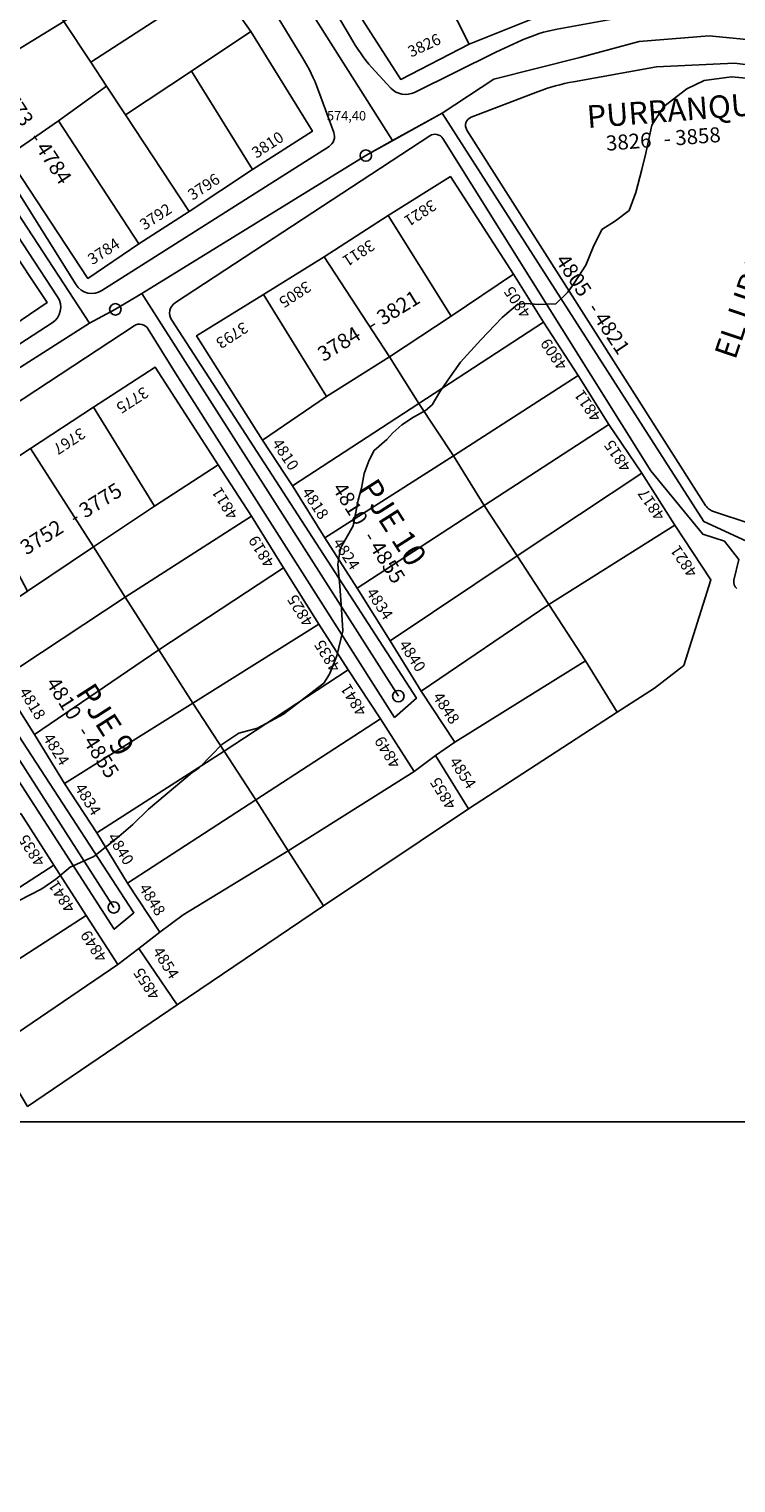
# Model space of a CAD drawing. Extents: x 347926 to 355268, y 6290800 to 6297873.
# Drawn here: x 352072 to 352166, y 6292552 to 6292746 of the extents above; entities that cross this region are included whole.
import ezdxf

# ---------------------------------------------------------------- set-up
doc = ezdxf.new("R2010")
doc.units = 0
doc.header["$MEASUREMENT"] = 0
doc.layers.get('0').update_dxf_attribs({"linetype": 'CONTINUOUS'})
for name, color, linetype in [('1010', 7, 'CONTINUOUS'), ('1400', 7, 'CONTINUOUS'), ('1500', 7, 'CONTINUOUS'), ('2000', 7, 'CONTINUOUS'), ('2510', 7, 'CONTINUOUS'), ('LIMITE_PREDIAL', 7, 'CONTINUOUS')]:
    doc.layers.add(name, color=color, linetype=linetype)

msp = doc.modelspace()

# ---------------------------------------------------------------- linework, layer by layer
at = {"color": 3}
for points in [[(351700, 6292600), (352600, 6292600), (352600, 6293200), (351700, 6293200), (351700, 6292600)], [(351700, 6292000), (352600, 6292000), (352600, 6292600), (351700, 6292600), (351700, 6292000)]]:
    msp.add_lwpolyline(points, dxfattribs=at)
at = {"color": 10}
for points in [[(352073.78, 6292800.79), (352076.99, 6292799.37), (352120.51, 6292730.65), (352116.96, 6292728.66)], [(352190.13, 6292740.26), (352184.91, 6292742.44), (352162.68, 6292744.59), (352153.36, 6292743.87), (352145.47, 6292741.72), (352133.99, 6292738.85), (352127.1, 6292734.33), (352120.51, 6292730.65), (352116.96, 6292728.66)], [(352062.25, 6292733.67), (352080.16, 6292706.36), (352083.61, 6292708.19)], [(352116.96, 6292728.66), (352127.1, 6292734.33), (352161.95, 6292679.96), (352170.55, 6292675.98)], [(352116.96, 6292728.66), (352087.13, 6292710.28), (352083.61, 6292708.19)], [(352083.61, 6292708.19), (352087.13, 6292710.28), (352121.29, 6292656.69)], [(352083.61, 6292708.19), (352080.16, 6292706.36), (352047.04, 6292685.25)], [(352047.04, 6292685.25), (352083.38, 6292628.55)]]:
    msp.add_lwpolyline(points, dxfattribs=at)
at = {"color": 1}
msp.add_lwpolyline([(352169, 6292738.85), (352165.63, 6292739.14), (352161.99, 6292738.67), (352159.68, 6292737.53), (352156.65, 6292735.19), (352155.04, 6292732.72), (352154.23, 6292729), (352153.73, 6292726.79), (352152.91, 6292723.74), (352152.01, 6292721.35), (352150.19, 6292719.99), (352148.36, 6292718.8), (352147.24, 6292716.46), (352146.26, 6292714.08), (352144.69, 6292711.69), (352143.84, 6292710.46), (352142.24, 6292708.91), (352139.93, 6292708.84), (352138.29, 6292708.98), (352137.18, 6292708.89), (352135.09, 6292707.09), (352132.28, 6292704.13), (352129.56, 6292701.14), (352127.86, 6292698.75), (352126.83, 6292697.21), (352125.8, 6292695.49), (352124.91, 6292694.74), (352123.31, 6292693.82), (352121.75, 6292692.8), (352120.55, 6292691.75), (352119.75, 6292690.87), (352118.05, 6292689.41), (352117.38, 6292688.09), (352116.71, 6292686.32), (352116.39, 6292684.37), (352115.94, 6292682.78), (352115.26, 6292679.37), (352113.6, 6292676.37), (352113.24, 6292674.25), (352113.49, 6292671.32), (352113.7, 6292668.27), (352113.9, 6292665.39), (352113.09, 6292662.07), (352112.1, 6292659.6), (352111.34, 6292658.4), (352106, 6292654.27), (352102.53, 6292652.42), (352100.04, 6292651.77), (352097.77, 6292650.23), (352096.39, 6292648.82), (352094.7, 6292647.1), (352093.81, 6292646.53), (352088.02, 6292641.65), (352085.92, 6292639.58), (352083.74, 6292637.73), (352080.75, 6292635.35), (352077.6, 6292633.9), (352075.68, 6292632.32), (352073.81, 6292631.04), (352065.99, 6292627.05)], dxfattribs=at)
at = {"layer": '1400', "color": 2}
for points in [[(352170.01, 6292750.4), (352158.21, 6292750.9), (352149.81, 6292749.5), (352142.41, 6292748.3), (352140.91, 6292747.6), (352130.71, 6292743.5), (352121.61, 6292738.8), (352112.11, 6292753.6), (352108.71, 6292758.8), (352104.91, 6292764.5), (352101.01, 6292770.8), (352088.51, 6292795), (352089.61, 6292799), (352098.61, 6292803.9), (352110.11, 6292810), (352121.71, 6292815.8), (352133.61, 6292822), (352145.31, 6292828.4), (352156.31, 6292834.4), (352168.01, 6292840.6)], [(352096.94, 6292751.9), (352101.64, 6292745.2), (352109.84, 6292731.9), (352101.84, 6292726.8), (352093.44, 6292721.2), (352086.74, 6292716.9), (352079.94, 6292712.3), (352069.24, 6292728.6)], [(352064.51, 6292684.57), (352072.31, 6292689.67), (352080.71, 6292695.17), (352088.91, 6292700.47), (352097.31, 6292687.47), (352101.71, 6292680.67), (352106.01, 6292673.77), (352110.71, 6292666.27), (352114.61, 6292660.17), (352118.91, 6292653.67), (352123.41, 6292646.67), (352126.21, 6292648.77), (352128.81, 6292650.57), (352124.31, 6292657.37), (352120.21, 6292664.07), (352115.81, 6292671.07), (352111.51, 6292677.77), (352107.21, 6292684.67), (352103.21, 6292690.77), (352094.41, 6292704.67), (352103.31, 6292710.17), (352111.41, 6292715.17), (352119.91, 6292720.67), (352128.21, 6292725.87), (352136.61, 6292712.87), (352140.61, 6292706.47), (352145.21, 6292699.37), (352149.31, 6292692.87), (352153.71, 6292686.37), (352158.11, 6292679.47), (352162.91, 6292672.17), (352159.31, 6292660.77), (352155.41, 6292657.77), (352150.41, 6292654.57), (352130.61, 6292641.67), (352111.31, 6292628.77), (352091.81, 6292615.57), (352071.91, 6292602.07)], [(352063.64, 6292725.4), (352074.54, 6292709.1), (352067.54, 6292704.4)], [(352071.01, 6292641.07), (352075.41, 6292634.17), (352079.71, 6292627.47), (352083.91, 6292620.97), (352086.71, 6292623.07), (352089.51, 6292625.27), (352085.21, 6292631.77), (352081.11, 6292638.47), (352076.81, 6292645.07), (352072.81, 6292651.57), (352068.21, 6292658.87)]]:
    msp.add_lwpolyline(points, dxfattribs=at)
at = {"layer": '1500', "color": 10}
for centre in [(352116.95, 6292728.66), (352083.6, 6292708.19), (352121.28, 6292656.69), (352083.38, 6292628.56)]:
    msp.add_circle(centre, 0.759, dxfattribs=at)
at = {"layer": '2000', "color": 1}
for points in [[(352062.91, 6292736.13), (352078.36, 6292711.47), (352078.66, 6292711.08), (352079.03, 6292710.76), (352079.45, 6292710.52), (352079.92, 6292710.36), (352080.4, 6292710.3), (352080.89, 6292710.34), (352081.36, 6292710.47), (352081.8, 6292710.69), (352112.05, 6292729.88), (352112.26, 6292730.04), (352112.44, 6292730.23), (352112.59, 6292730.46), (352112.7, 6292730.7), (352112.76, 6292730.96), (352112.78, 6292731.23), (352112.75, 6292731.49), (352112.68, 6292731.75), (352110.64, 6292737.3), (352110.42, 6292737.88), (352110.19, 6292738.46), (352109.94, 6292739.03), (352109.67, 6292739.59), (352109.4, 6292740.15), (352109.1, 6292740.7), (352108.8, 6292741.25), (352108.48, 6292741.78), (352077.78, 6292792.15)], [(352100.98, 6292768.15), (352115.22, 6292743.9), (352115.54, 6292743.37), (352115.88, 6292742.85), (352116.23, 6292742.33), (352116.59, 6292741.83), (352116.97, 6292741.33), (352117.36, 6292740.85), (352117.77, 6292740.38), (352118.18, 6292739.91), (352120.28, 6292737.65), (352120.6, 6292737.36), (352120.95, 6292737.12), (352121.34, 6292736.95), (352121.76, 6292736.84), (352122.18, 6292736.79), (352122.61, 6292736.82), (352123.02, 6292736.91), (352123.42, 6292737.07), (352134.28, 6292742.45), (352137.71, 6292744.01), (352138.28, 6292744.26), (352138.86, 6292744.49), (352139.44, 6292744.7), (352140.03, 6292744.9), (352140.63, 6292745.08), (352141.23, 6292745.24), (352141.83, 6292745.38), (352142.44, 6292745.5), (352153.68, 6292747.55)], [(352139.83, 6292737.16), (352140.42, 6292737.38), (352141.01, 6292737.58), (352141.6, 6292737.77), (352142.2, 6292737.94), (352142.8, 6292738.1), (352143.41, 6292738.25), (352144.02, 6292738.38), (352144.63, 6292738.49), (352155.67, 6292740.46), (352166.07, 6292740.96), (352180.47, 6292739.16)], [(352168.07, 6292679.66), (352163.27, 6292681.26), (352163.11, 6292681.32), (352162.95, 6292681.39), (352162.8, 6292681.48), (352162.66, 6292681.58), (352162.53, 6292681.69), (352162.41, 6292681.82), (352162.3, 6292681.95), (352162.2, 6292682.09), (352130.41, 6292732.06), (352130.3, 6292732.29), (352130.24, 6292732.54), (352130.24, 6292732.79), (352130.29, 6292733.04), (352130.39, 6292733.27), (352130.55, 6292733.48), (352130.74, 6292733.64), (352130.97, 6292733.76), (352139.83, 6292737.16)], [(352049.58, 6292689.81), (352075.19, 6292706.39), (352075.57, 6292706.69), (352075.89, 6292707.07), (352076.12, 6292707.5), (352076.27, 6292707.96), (352076.32, 6292708.45), (352076.28, 6292708.94), (352076.14, 6292709.4), (352075.91, 6292709.84), (352059.91, 6292734.2)], [(352166.37, 6292671.04), (352166.15, 6292671.25), (352166, 6292671.52), (352165.94, 6292671.82), (352165.96, 6292672.13), (352166.62, 6292674.9), (352164.71, 6292677.33), (352161.81, 6292678.25), (352154.89, 6292686.7), (352127.21, 6292730.92), (352127.06, 6292731.11), (352126.88, 6292731.27), (352126.66, 6292731.39), (352126.43, 6292731.47), (352126.19, 6292731.5), (352125.94, 6292731.48), (352125.71, 6292731.41), (352125.49, 6292731.3), (352091.59, 6292709.1), (352091.33, 6292708.89), (352091.12, 6292708.63), (352090.96, 6292708.34), (352090.86, 6292708.03), (352090.83, 6292707.7), (352090.85, 6292707.37), (352090.95, 6292707.05), (352091.1, 6292706.76), (352123.7, 6292656.4), (352120.79, 6292653.86), (352091.59, 6292699.7), (352087.99, 6292705.57), (352087.82, 6292705.79), (352087.62, 6292705.97), (352087.38, 6292706.1), (352087.13, 6292706.18), (352086.86, 6292706.22), (352086.59, 6292706.2), (352086.33, 6292706.12), (352086.09, 6292706), (352051.69, 6292683.4)], [(352051.24, 6292681.25), (352086.07, 6292627.84), (352083.46, 6292625.65), (352048.59, 6292679.68)]]:
    msp.add_lwpolyline(points, dxfattribs=at)
at = {"layer": 'LIMITE_PREDIAL', "color": 4}
for points in [[(352130.71, 6292743.5), (352122.81, 6292759.1), (352132.91, 6292764.3), (352140.91, 6292747.6), (352130.71, 6292743.5)], [(352121.61, 6292738.8), (352112.11, 6292753.6), (352122.81, 6292759.1), (352130.71, 6292743.5), (352121.61, 6292738.8)], [(352092.84, 6292757.6), (352076.74, 6292746.5), (352080.34, 6292741.1), (352096.94, 6292751.9), (352092.84, 6292757.6)], [(352062.94, 6292738.1), (352076.74, 6292746.5), (352070.74, 6292755.9), (352065.34, 6292753.2), (352053.54, 6292747), (352060.34, 6292736.5), (352062.94, 6292738.1)], [(352101.64, 6292745.2), (352093.74, 6292739.9), (352084.94, 6292734.1), (352082.44, 6292737.9), (352080.34, 6292741.1), (352096.94, 6292751.9), (352101.64, 6292745.2)], [(352069.24, 6292728.6), (352076.04, 6292733.3), (352082.44, 6292737.9), (352080.34, 6292741.1), (352076.74, 6292746.5), (352062.94, 6292738.1), (352069.24, 6292728.6)], [(352109.84, 6292731.9), (352101.64, 6292745.2), (352093.74, 6292739.9), (352101.84, 6292726.8), (352109.84, 6292731.9)], [(352101.84, 6292726.8), (352093.74, 6292739.9), (352084.94, 6292734.1), (352093.44, 6292721.2), (352101.84, 6292726.8)], [(352086.74, 6292716.9), (352076.04, 6292733.3), (352082.44, 6292737.9), (352084.94, 6292734.1), (352093.44, 6292721.2), (352086.74, 6292716.9)], [(352086.74, 6292716.9), (352076.04, 6292733.3), (352069.24, 6292728.6), (352079.94, 6292712.3), (352086.74, 6292716.9)], [(352119.91, 6292720.67), (352128.31, 6292707.27), (352136.61, 6292712.87), (352128.21, 6292725.87), (352119.91, 6292720.67)], [(352074.54, 6292709.1), (352063.64, 6292725.4), (352057.04, 6292720.9), (352067.54, 6292704.4), (352074.54, 6292709.1)], [(352119.91, 6292720.67), (352128.31, 6292707.27), (352120.11, 6292701.87), (352111.41, 6292715.17), (352119.91, 6292720.67)], [(352103.31, 6292710.17), (352111.71, 6292696.57), (352120.11, 6292701.87), (352111.41, 6292715.17), (352103.31, 6292710.17)], [(352140.61, 6292706.47), (352124.01, 6292695.67), (352120.11, 6292701.87), (352128.31, 6292707.27), (352136.61, 6292712.87), (352140.61, 6292706.47)], [(352103.31, 6292710.17), (352111.71, 6292696.57), (352103.21, 6292690.77), (352094.41, 6292704.67), (352103.31, 6292710.17)], [(352140.61, 6292706.47), (352124.01, 6292695.67), (352128.61, 6292688.67), (352145.21, 6292699.37), (352140.61, 6292706.47)], [(352107.21, 6292684.67), (352124.01, 6292695.67), (352120.11, 6292701.87), (352111.71, 6292696.57), (352103.21, 6292690.77), (352107.21, 6292684.67)], [(352080.71, 6292695.17), (352088.81, 6292681.97), (352097.31, 6292687.47), (352088.91, 6292700.47), (352080.71, 6292695.17)], [(352149.31, 6292692.87), (352132.71, 6292682.07), (352128.61, 6292688.67), (352145.21, 6292699.37), (352149.31, 6292692.87)], [(352080.71, 6292695.17), (352088.81, 6292681.97), (352080.71, 6292676.57), (352072.31, 6292689.67), (352080.71, 6292695.17)], [(352111.51, 6292677.77), (352128.61, 6292688.67), (352124.01, 6292695.67), (352107.21, 6292684.67), (352111.51, 6292677.77)], [(352149.31, 6292692.87), (352132.71, 6292682.07), (352137.11, 6292675.37), (352153.71, 6292686.37), (352149.31, 6292692.87)], [(352064.51, 6292684.57), (352071.91, 6292670.67), (352080.71, 6292676.57), (352072.31, 6292689.67), (352064.51, 6292684.57)], [(352097.31, 6292687.47), (352088.81, 6292681.97), (352080.71, 6292676.57), (352084.91, 6292669.87), (352101.71, 6292680.67), (352097.31, 6292687.47)], [(352115.81, 6292671.07), (352132.71, 6292682.07), (352128.61, 6292688.67), (352111.51, 6292677.77), (352115.81, 6292671.07)], [(352153.71, 6292686.37), (352137.11, 6292675.37), (352141.31, 6292668.87), (352158.11, 6292679.47), (352153.71, 6292686.37)], [(352120.21, 6292664.07), (352137.11, 6292675.37), (352132.71, 6292682.07), (352115.81, 6292671.07), (352120.21, 6292664.07)], [(352106.01, 6292673.77), (352089.41, 6292662.87), (352084.91, 6292669.87), (352101.71, 6292680.67), (352106.01, 6292673.77)], [(352158.11, 6292679.47), (352141.31, 6292668.87), (352146.21, 6292661.37), (352150.41, 6292654.57), (352155.41, 6292657.77), (352159.31, 6292660.77), (352162.91, 6292672.17), (352158.11, 6292679.47)], [(352064.01, 6292665.37), (352071.91, 6292670.67), (352080.71, 6292676.57), (352084.91, 6292669.87), (352068.21, 6292658.87), (352064.01, 6292665.37)], [(352120.21, 6292664.07), (352137.11, 6292675.37), (352141.31, 6292668.87), (352124.31, 6292657.37), (352120.21, 6292664.07)], [(352106.01, 6292673.77), (352089.41, 6292662.87), (352093.91, 6292655.77), (352110.71, 6292666.27), (352106.01, 6292673.77)], [(352072.81, 6292651.57), (352089.41, 6292662.87), (352084.91, 6292669.87), (352068.21, 6292658.87), (352072.81, 6292651.57)], [(352128.81, 6292650.57), (352146.21, 6292661.37), (352141.31, 6292668.87), (352124.31, 6292657.37), (352128.81, 6292650.57)], [(352114.61, 6292660.17), (352098.11, 6292649.37), (352093.91, 6292655.77), (352110.71, 6292666.27), (352114.61, 6292660.17)], [(352076.81, 6292645.07), (352093.91, 6292655.77), (352089.41, 6292662.87), (352072.81, 6292651.57), (352076.81, 6292645.07)], [(352114.61, 6292660.17), (352098.11, 6292649.37), (352102.31, 6292642.87), (352118.91, 6292653.67), (352114.61, 6292660.17)], [(352128.81, 6292650.57), (352146.21, 6292661.37), (352150.41, 6292654.57), (352130.61, 6292641.67), (352126.21, 6292648.77), (352128.81, 6292650.57)], [(352076.81, 6292645.07), (352093.91, 6292655.77), (352098.11, 6292649.37), (352081.11, 6292638.47), (352076.81, 6292645.07)], [(352123.41, 6292646.67), (352106.61, 6292636.07), (352102.31, 6292642.87), (352118.91, 6292653.67), (352123.41, 6292646.67)], [(352081.11, 6292638.47), (352098.11, 6292649.37), (352102.31, 6292642.87), (352085.21, 6292631.77), (352081.11, 6292638.47)], [(352123.41, 6292646.67), (352106.61, 6292636.07), (352111.31, 6292628.77), (352130.61, 6292641.67), (352126.21, 6292648.77), (352123.41, 6292646.67)], [(352085.21, 6292631.77), (352102.31, 6292642.87), (352106.61, 6292636.07), (352092.61, 6292627.57), (352089.51, 6292625.27), (352085.21, 6292631.77)], [(352071.01, 6292641.07), (352054.21, 6292629.97), (352058.51, 6292623.27), (352075.41, 6292634.17), (352071.01, 6292641.07)], [(352089.51, 6292625.27), (352092.61, 6292627.57), (352106.61, 6292636.07), (352111.31, 6292628.77), (352091.81, 6292615.57), (352086.71, 6292623.07), (352089.51, 6292625.27)], [(352079.71, 6292627.47), (352062.81, 6292616.57), (352058.51, 6292623.27), (352075.41, 6292634.17), (352079.71, 6292627.47)], [(352083.91, 6292620.97), (352067.31, 6292609.67), (352062.81, 6292616.57), (352079.71, 6292627.47), (352083.91, 6292620.97)], [(352086.71, 6292623.07), (352091.81, 6292615.57), (352071.91, 6292602.07), (352067.31, 6292609.67), (352083.91, 6292620.97), (352086.71, 6292623.07)]]:
    msp.add_lwpolyline(points, dxfattribs=at)

# ---------------------------------------------------------------- texts
at = {"color": 10}
for s, rotation, p in [('PURRANQUE', 4.4118, (352146.5, 6292732.32)), ('EL LIBANO', 71.2759, (352166.15, 6292701.37)), ('PJE 10', 302.5217, (352115.89, 6292684.35)), ('PJE 9', 302.6363, (352078.2, 6292657.12))]:
    msp.add_text(s, height=3, rotation=rotation, dxfattribs=at).set_placement(p)
at = {"color": 1}
msp.add_text('574,40', height=1.25, dxfattribs=at).set_placement((352111.78, 6292733.34))
at = {"layer": '1010', "color": 10}
for s, rotation, p in [('4773', 303.2666, (352067.85, 6292737.41)), ('3826', 4.4118, (352149.01, 6292729.3)), (' - 3858', 4.4118, (352156.07, 6292729.85)), (' - 4784', 303.2666, (352071.73, 6292731.49)), ('4805', 303.553, (352142.13, 6292714.71)), (' - 3821', 31.5127, (352117.35, 6292704.86)), (' - 4821', 303.553, (352146.04, 6292708.81)), ('3784', 31.5127, (352111.32, 6292701.16)), (' - 3775', 32.0856, (352077.74, 6292679.16)), ('4810', 302.5217, (352112.41, 6292684.35)), ('3752', 32.0856, (352071.74, 6292675.4)), (' - 4855', 302.5217, (352116.21, 6292678.39)), ('4810', 302.6363, (352074.27, 6292658.42)), (' - 4855', 302.6363, (352078.09, 6292652.46))]:
    msp.add_text(s, height=2, rotation=rotation, dxfattribs=at).set_placement(p)
at = {"layer": '2510', "color": 4}
for s, rotation, p in [('3826', 24.8664, (352122.98, 6292741.71)), ('3810', 33.2888, (352102.39, 6292728.23)), ('3796', 33.2888, (352093.88, 6292722.64)), ('3792', 33.2888, (352087.47, 6292718.66)), ('3821', 213.0257, (352125.71, 6292722.87)), ('3784', 33.2888, (352080.55, 6292714.05)), ('3811', 213.0257, (352117.51, 6292717.54)), ('3805', 213.0257, (352109.03, 6292712.03)), ('4805', 124.1027, (352139.03, 6292707.66)), ('3793', 213.0257, (352100.64, 6292706.58)), ('4809', 124.1027, (352143.89, 6292700.73)), ('3775', 213.0257, (352087.37, 6292697.95)), ('4811', 124.1027, (352148.4, 6292693.88)), ('3767', 213.0257, (352078.97, 6292692.49)), ('4810', 303.2666, (352104.38, 6292690.37)), ('4815', 124.1027, (352152.37, 6292687.21)), ('4811', 121.6389, (352100.01, 6292680.8)), ('4818', 303.2666, (352108.36, 6292683.86)), ('4817', 124.1027, (352156.88, 6292680.72)), ('4819', 121.6389, (352104.89, 6292674.38)), ('4824', 303.2666, (352112.49, 6292677.13)), ('4821', 124.1027, (352161.2, 6292673.16)), ('4825', 121.6389, (352110.06, 6292666.52)), ('4834', 303.2666, (352116.93, 6292670.49)), ('4835', 121.6389, (352113.65, 6292660.49)), ('4840', 303.2666, (352121.29, 6292663.55)), ('4841', 121.6389, (352117.16, 6292654.62)), ('4818', 301.8915, (352070.72, 6292657.25)), ('4848', 303.2666, (352125.79, 6292656.6)), ('4824', 301.8915, (352073.89, 6292651.15)), ('4849', 121.6389, (352121.67, 6292647.67)), ('4854', 303.2666, (352128, 6292647.98)), ('4834', 301.8915, (352078.11, 6292644.49)), ('4855', 121.6389, (352129.07, 6292642.18)), ('4835', 123.1286, (352074.32, 6292634.63)), ('4840', 301.8915, (352082.48, 6292637.89)), ('4841', 123.1286, (352078.34, 6292628.49)), ('4848', 301.8915, (352086.68, 6292631.14)), ('4849', 123.1286, (352082.59, 6292621.89)), ('4854', 301.8915, (352088.5, 6292622.73)), ('4855', 123.1286, (352089.64, 6292616.89))]:
    msp.add_text(s, height=1.5, rotation=rotation, dxfattribs=at).set_placement(p)

doc.saveas('drawing.dxf')
